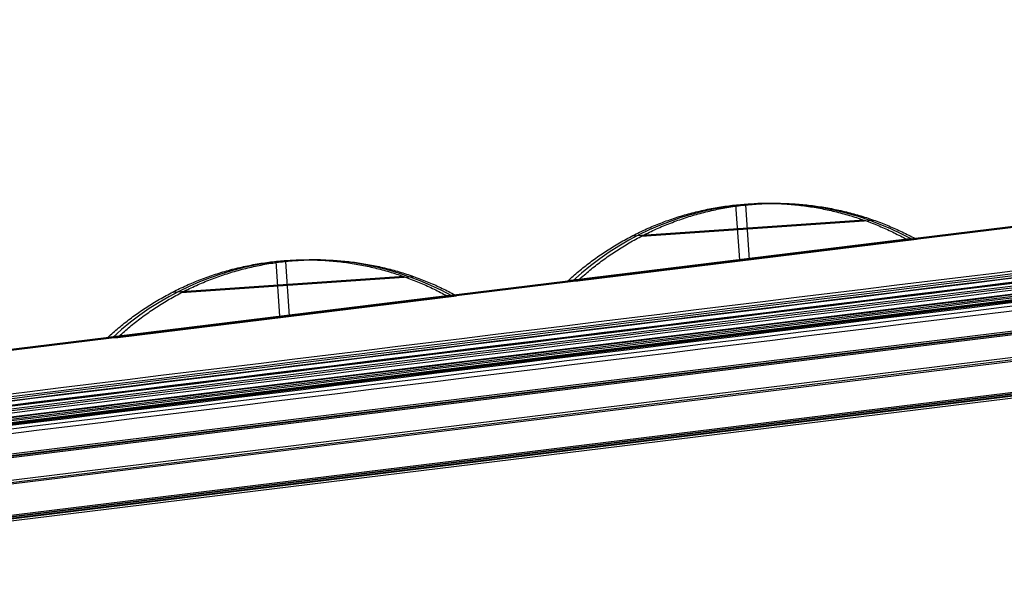
# Model space of a CAD drawing. Units: millimetres. Extents: x -32.8 to 26.5, y -9.5 to 80.1.
# Drawn here: x 4.9 to 8.9, y 37.2 to 39.5 of the extents above; entities that cross this region are included whole.
import ezdxf

# ---------------------------------------------------------------- set-up
doc = ezdxf.new("R2010")
doc.units = ezdxf.units.MM
doc.header["$MEASUREMENT"] = 0
doc.layers.add('Predefinito', color=7, linetype='Continuous', true_color=0x000000)

msp = doc.modelspace()

# ---------------------------------------------------------------- linework, layer by layer
at = {"layer": 'Predefinito'}
for p, q in [((-10.9736, 36.1716, -26.0503), (16.9605, 39.5985, -25.8154)), ((17.0077, 39.5985, 25.0035), (-10.9259, 36.1716, 25.2903)), ((16.997, 39.3008, -25.833), (-10.937, 35.8739, -26.0679)), ((-10.9167, 35.8763, -25.8173), (17.0163, 39.3031, -25.5824)), ((17.0164, 39.3036, -25.596), (-10.9166, 35.8768, -25.8309)), ((17.0164, 39.3036, -25.597), (-10.9166, 35.8768, -25.8319)), ((-10.9132, 35.8739, -0.3671), (17.0206, 39.3008, -0.393)), ((-10.8897, 35.8744, 24.898), (17.0441, 39.3009, 24.7838)), ((17.0441, 39.3006, 24.7707), (-10.8897, 35.8741, 24.8849)), ((-10.8894, 35.8739, 25.3078), (17.0442, 39.3008, 25.021)), ((17.0136, 39.1674, -23.2864), (-10.9193, 35.7406, -23.5213)), ((-10.8843, 35.7533, 22.5881), (17.0495, 39.1798, 22.4738)), ((-10.886, 35.6363, -25.9617), (17.047, 39.0631, -25.7268)), ((17.0471, 39.0702, -25.8466), (-10.8859, 35.6434, -26.0815)), ((-10.8598, 35.6394, 25.1476), (17.0739, 39.0659, 25.0334)), ((-10.8595, 35.6331, 25.0278), (17.0742, 39.0596, 24.9136)), ((17.0421, 38.9195, -23.051), (-10.8909, 35.4927, -23.2859)), ((-10.8548, 35.5054, 22.3512), (17.079, 38.9319, 22.237)), ((17.0803, 38.9252, 22.3571), (-10.8535, 35.4987, 22.4713)), ((17.0805, 38.9189, 22.2373), (-10.8532, 35.4924, 22.3515)), ((-10.8891, 35.4782, -23.2863), (17.0439, 38.905, -23.0515)), ((17.044, 38.9121, -23.1713), (-10.889, 35.4853, -23.4061)), ((7.97, 38.7132, -22.0715), (8.0102, 38.7132, 21.2763)), ((7.8445, 38.7066, -22.072), (7.86, 38.4817, -22.0853)), ((7.8848, 38.7066, 21.277), (7.9002, 38.4817, 21.2903)), ((8.371, 38.6442, -22.0751), (7.4187, 38.579, -22.0801)), ((7.4588, 38.579, 21.2859), (8.4113, 38.6442, 21.2792)), ((9.0625, 38.6267, -0.3856), (8.5662, 38.5658, -0.3852)), ((8.5461, 38.5658, -22.0795), (7.1565, 38.3954, -22.0912)), ((7.1967, 38.3954, 21.2975), (8.5863, 38.5658, 21.2833)), ((8.5863, 38.5658, 21.2833), (8.5461, 38.5658, -22.0795)), ((-10.9619, 35.9414, -27.0156), (10.0121, 38.5145, -26.8393)), ((-10.9391, 35.9314, 26.0834), (10.0354, 38.5042, 25.9977)), ((5.9586, 38.4752, -22.0879), (5.9741, 38.2503, -22.1012)), ((5.9989, 38.4752, 21.2964), (6.0144, 38.2503, 21.3097)), ((6.0841, 38.4818, -22.0873), (6.1243, 38.4818, 21.2956)), ((10.0111, 38.4673, -26.0406), (-10.9629, 35.8942, -26.217)), ((-10.9373, 35.8894, 25.2845), (10.0373, 38.4622, 25.1988)), ((6.4851, 38.4128, -22.091), (5.5328, 38.3477, -22.0959)), ((5.573, 38.3477, 21.3052), (6.5254, 38.4128, 21.2985)), ((7.1766, 38.3954, -0.3839), (6.6803, 38.3345, -0.3834)), ((7.1565, 38.3954, -22.0912), (7.1967, 38.3954, 21.2975)), ((-10.9458, 35.7454, -26.0758), (10.0282, 38.3185, -25.8994)), ((-10.9447, 35.7367, -26.076), (10.0293, 38.3098, -25.8996)), ((-10.9196, 35.7406, 25.1424), (10.055, 38.3135, 25.0566)), ((6.6602, 38.3345, -22.0954), (5.2706, 38.164, -22.1071)), ((5.3109, 38.164, 21.3169), (6.7005, 38.3345, 21.3026)), ((6.7005, 38.3345, 21.3026), (6.6602, 38.3345, -22.0954)), ((10.0559, 38.3057, 25.0568), (-10.9186, 35.7328, 25.1426)), ((5.2907, 38.164, -0.3821), (4.7945, 38.1031, -0.3817)), ((5.2706, 38.164, -22.1071), (5.3109, 38.164, 21.3169))]:
    msp.add_line(p, q, dxfattribs=at)
at = {"layer": 'Predefinito', "extrusion": (0.000928128, 0, 1)}
for centre in [(7.9904, 37.5132, -0.3895), (6.1046, 37.2818, -0.3895)]:
    msp.add_arc(centre, 1.2, 61.3088, 132.6794, dxfattribs=at)
at = {"layer": 'Predefinito'}
for points in [[(7.1565, 38.3954, -22.0912), (7.5486, 38.757, -22.0694), (8.0781, 38.8219, -22.0649), (8.5461, 38.5658, -22.0795)], [(7.1967, 38.3954, 21.2975), (7.5889, 38.757, 21.2749), (8.1183, 38.8219, 21.2695), (8.5863, 38.5658, 21.2833)], [(5.2706, 38.164, -22.1071), (5.6628, 38.5256, -22.0852), (6.1922, 38.5906, -22.0808), (6.6602, 38.3345, -22.0954)], [(5.3109, 38.164, 21.3169), (5.703, 38.5256, 21.2943), (6.2325, 38.5906, 21.2889), (6.7005, 38.3345, 21.3026)]]:
    msp.add_rational_spline(points, [1, 0.874821908045, 0.874821908045, 1], degree=3, dxfattribs=at)
for points in [[(10.013, 38.5623, -27.6484), (4.1631, 37.8442, -27.6902), (-1.6868, 37.1264, -27.7362), (-7.5367, 36.4087, -27.7854)], [(10.0148, 38.5511, -27.7149), (4.165, 37.8331, -27.7564), (-1.6849, 37.1154, -27.8023), (-7.5348, 36.3978, -27.8512)], [(10.0171, 38.5348, -27.7445), (4.1672, 37.8169, -27.786), (-1.6827, 37.0992, -27.8318), (-7.5326, 36.3818, -27.8807)], [(10.02, 38.5122, -27.7697), (4.1701, 37.7945, -27.8111), (-1.6798, 37.077, -27.8569), (-7.5297, 36.3597, -27.9058)], [(-7.5166, 36.3934, 26.8683), (-1.3487, 37.15, 26.8431), (4.5014, 37.8678, 26.8227), (10.0335, 38.5468, 26.8071)], [(10.0351, 38.5352, 26.8736), (4.1851, 37.8173, 26.8898), (-1.6649, 37.0996, 26.9104), (-7.515, 36.3821, 26.9341)], [(10.0372, 38.5186, 26.9031), (4.1872, 37.8009, 26.9193), (-1.6628, 37.0833, 26.9398), (-7.5128, 36.3659, 26.9634)], [(10.0235, 38.4846, -27.7891), (4.1736, 37.767, -27.8306), (-1.6763, 37.0497, -27.8764), (-7.5262, 36.3325, -27.9253)], [(10.0401, 38.4959, 26.9281), (4.1901, 37.7783, 26.9443), (-1.66, 37.0609, 26.9648), (-7.51, 36.3436, 26.9884)], [(10.0275, 38.4534, -27.8018), (4.1776, 37.736, -27.8433), (-1.6724, 37.0188, -27.8892), (-7.5223, 36.3018, -27.9382)], [(10.0436, 38.4682, 26.9474), (4.1935, 37.7507, 26.9635), (-1.6565, 37.0335, 26.9841), (-7.5066, 36.3163, 27.0077)], [(10.0474, 38.4369, 26.9599), (4.1974, 37.7196, 26.9761), (-1.6527, 37.0025, 26.9967), (-7.5028, 36.2855, 27.0205)], [(10.0515, 38.4036, 26.9649), (4.2015, 37.6864, 26.9813), (-1.6486, 36.9695, 27.0021), (-7.4987, 36.2526, 27.026)]]:
    msp.add_open_spline(points, degree=3, dxfattribs=at)
for points, knots in [([(10.0316, 38.4201, -27.807), (7.1066, 38.0615, -27.8279), (4.1817, 37.7029, -27.8498), (-0.2058, 37.1651, -27.8841), (-1.6683, 36.9859, -27.8958), (-3.4964, 36.7618, -27.9106), (-3.862, 36.7169, -27.9136), (-4.5932, 36.6273, -27.9196), (-4.9589, 36.5826, -27.9226), (-5.6901, 36.493, -27.9287), (-6.0557, 36.4482, -27.9317), (-6.6042, 36.3809, -27.9363), (-6.787, 36.3585, -27.9378), (-7.1526, 36.3137, -27.9408), (-7.3354, 36.2913, -27.9424), (-7.5182, 36.2689, -27.9439)], [-1, -1, -1, -1, -0.5, -0.5, -0.25, -0.25, -0.1875, -0.1875, -0.125, -0.125, -0.0625, -0.0625, -0.03125, -0.03125, 0, 0, 0, 0]), ([(-7.5182, 36.2689, -27.9439), (-4.4434, 36.4302, -27.9308), (2.7321, 36.7923, -27.9011), (9.9092, 37.1181, -27.8735), (14.011, 37.291, -27.8586)], [-1, -1, -1, -1, -0.571429, 0, 0, 0, 0]), ([(-7.4987, 36.2526, 27.026), (-4.4238, 36.4138, 27.0247), (2.7517, 36.7756, 27.0227), (9.9289, 37.1012, 27.0225), (14.0307, 37.2739, 27.0231)], [-1, -1, -1, -1, -0.571429, 0, 0, 0, 0])]:
    msp.add_open_spline(points, degree=3, knots=knots, dxfattribs=at)

doc.saveas('drawing.dxf')
